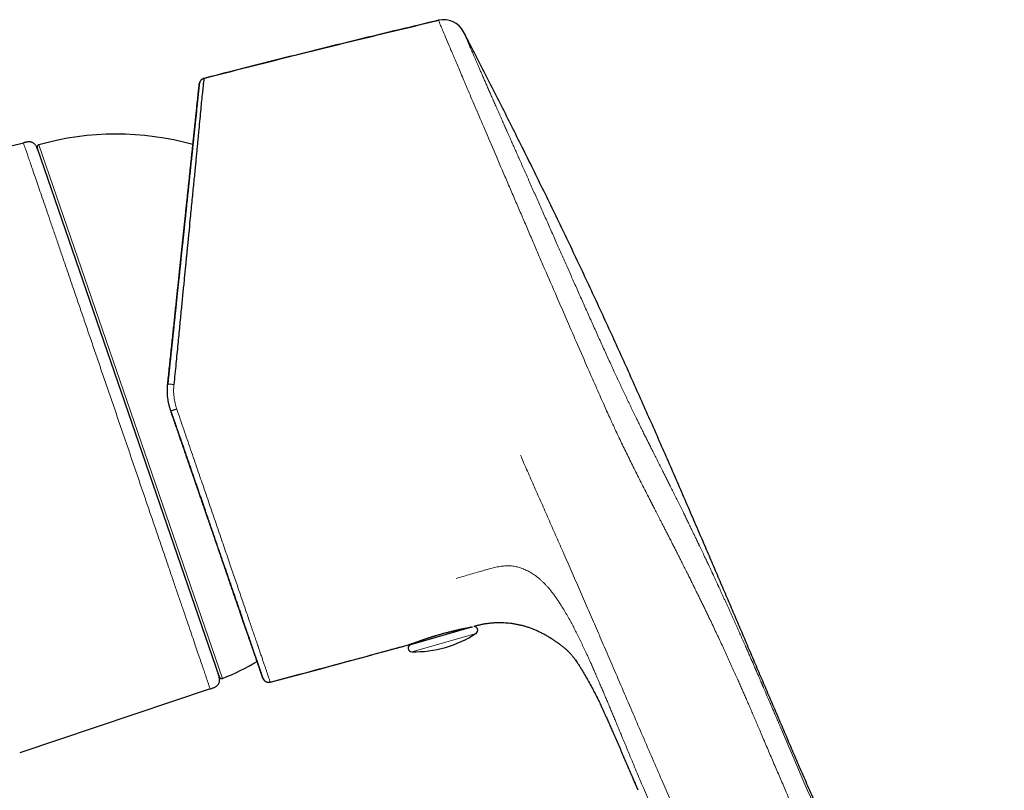
# Model space of a CAD drawing. Units: millimetres. Extents: x 8 to 991, y 12 to 560.
# Drawn here: x 856 to 935, y 498 to 560 of the extents above; entities that cross this region are included whole.
import ezdxf

# ---------------------------------------------------------------- set-up
doc = ezdxf.new("R2010")
doc.units = ezdxf.units.MM

msp = doc.modelspace()

# ---------------------------------------------------------------- linework, layer by layer
at = {"color": 7, "linetype": 'Continuous', "lineweight": 30}
for p, q in [((889.568, 560.13), (889.659, 560.151)), ((891.673, 559.227), (891.673, 559.227)), ((870.725, 555.465), (870.673, 555.443)), ((870.353, 555.034), (870.352, 555.028)), ((870.353, 555.03), (870.352, 555.025)), ((870.388, 555.165), (870.353, 555.034)), ((785.766, 532.933), (856.16, 550.266)), ((857.27, 549.84), (871.965, 507.162)), ((887.422, 509.785), (892.351, 511.198)), ((892.403, 511.211), (892.434, 511.22)), ((875.467, 507.101), (875.471, 507.089)), ((875.477, 507.071), (875.477, 507.072)), ((875.479, 507.066), (875.478, 507.07)), ((875.479, 507.072), (875.479, 507.07)), ((875.479, 507.066), (875.562, 506.919)), ((871.232, 506.197), (855.862, 501.031)), ((876.042, 506.743), (876.079, 506.746)), ((876.078, 506.75), (876.089, 506.753)), ((905.757, 498.017), (905.35, 498.947))]:
    msp.add_line(p, q, dxfattribs=at)
at = {"color": 8, "linetype": 'Continuous', "lineweight": 0}
for p, q in [((857.404, 550.097), (872.229, 507.042)), ((887.497, 509.196), (892.683, 510.683))]:
    msp.add_line(p, q, dxfattribs=at)
at = {"color": 8, "linetype": 'Continuous', "lineweight": 0, "flags": 128}
for points in [[(906.813, 496.762), (906.184, 498.205)], [(908.289, 497.403), (907.659, 498.846)]]:
    msp.add_lwpolyline(points, dxfattribs=at)
at = {"color": 7, "linetype": 'Continuous', "lineweight": 30}
for centre, radius, start, end in [((890.074, 558.4), 1.8, 27.34179, 103.34281), ((863.657, 528.171), 22.8, 74.27431, 105.91899), ((857.459, 549.905), 0.2, 105.95661, 199), ((892.211, 511.47), 0.3, 271.59385, 286), ((892.518, 510.934), 0.3, 303.44159, 91.03084), ((887.723, 518.193), 9, 268.55841, 303.44159), ((620.846, 1473.622), 999.997, 284.787423, 285.464311), ((887.505, 509.496), 0.3, 106, 268.55841), ((887.48, 510.113), 0.3, 286, 317.77323), ((863.657, 528.171), 22.8, 292.08093, 299.88891), ((872.154, 507.227), 0.2, 199, 292.04339)]:
    msp.add_arc(centre, radius, start, end, dxfattribs=at)
for points, knots in [([(889.66, 560.149), (888.601, 559.897), (886.416, 559.377), (883.108, 558.574), (879.737, 557.744), (876.368, 556.902), (873.363, 556.142), (871.482, 555.657), (870.722, 555.461)], [0, 0, 0, 0, 0.16743, 0.345387, 0.523346, 0.701309, 0.879273, 1, 1, 1, 1]), ([(870.725, 555.465), (871.895, 555.766), (874.235, 556.367), (877.749, 557.252), (881.014, 558.062), (884.031, 558.801), (886.798, 559.47), (888.644, 559.91), (889.568, 560.13)], [0, 0, 0, 0, 0.186671, 0.373342, 0.560009, 0.706674, 0.853337, 1, 1, 1, 1]), ([(935.303, 462.227), (935.168, 462.533), (934.807, 463.357), (934.217, 464.7), (933.531, 466.261), (932.841, 467.83), (932.15, 469.4), (931.458, 470.97), (930.767, 472.54), (930.07, 474.121), (929.394, 475.654), (928.74, 477.141), (928.106, 478.58), (927.468, 480.028), (926.826, 481.487), (926.18, 482.955), (925.53, 484.435), (924.875, 485.926), (924.239, 487.376), (923.622, 488.785), (923.023, 490.153), (922.421, 491.531), (921.815, 492.921), (921.208, 494.315), (920.6, 495.712), (919.992, 497.113), (919.38, 498.527), (918.785, 499.904), (918.208, 501.241), (917.65, 502.54), (917.087, 503.851), (916.52, 505.174), (915.949, 506.509), (915.374, 507.856), (914.793, 509.215), (914.218, 510.563), (913.648, 511.899), (913.083, 513.223), (912.513, 514.557), (911.938, 515.901), (911.357, 517.254), (910.737, 518.699), (910.074, 520.236), (909.369, 521.867), (908.655, 523.509), (907.928, 525.174), (907.187, 526.861), (906.431, 528.571), (905.666, 530.291), (904.89, 532.02), (904.104, 533.758), (903.306, 535.505), (902.498, 537.258), (901.677, 539.019), (900.845, 540.785), (900, 542.558), (899.144, 544.337), (898.275, 546.123), (897.395, 547.917), (896.527, 549.669), (895.673, 551.378), (894.834, 553.045), (893.985, 554.721), (893.125, 556.405), (892.355, 557.906), (891.87, 558.845), (891.676, 559.22)], [0, 0, 0, 0, 0.0094239, 0.0253555, 0.0413807, 0.0575017, 0.0737211, 0.0897494, 0.1058787, 0.1221124, 0.1384547, 0.1531411, 0.1679208, 0.1827974, 0.1977749, 0.2128574, 0.2280494, 0.2433556, 0.2587813, 0.2727085, 0.2867401, 0.3008803, 0.3151336, 0.3295049, 0.3437393, 0.3580973, 0.3725841, 0.3872052, 0.4003779, 0.4136664, 0.4270749, 0.4406054, 0.4542572, 0.4680298, 0.4819226, 0.4959345, 0.5093599, 0.5228912, 0.5365275, 0.5502677, 0.5641107, 0.5780552, 0.5946181, 0.6113177, 0.6281511, 0.6451155, 0.6625579, 0.6801297, 0.6978272, 0.7156462, 0.7335822, 0.7516304, 0.7697859, 0.7880432, 0.806399, 0.8248561, 0.8434183, 0.8620898, 0.8808751, 0.8997788, 0.9172155, 0.9347599, 0.9524164, 0.9701895, 0.9880838, 1, 1, 1, 1]), ([(870.723, 555.447), (870.722, 555.436), (870.718, 555.409), (870.694, 555.199), (870.654, 554.84), (870.6, 554.325), (870.537, 553.698), (870.468, 552.984), (870.394, 552.208), (870.327, 551.497), (870.271, 550.908), (870.231, 550.48), (870.188, 550.033), (870.144, 549.567), (870.097, 549.083), (870.048, 548.581), (869.976, 547.845), (869.876, 546.831), (869.744, 545.486), (869.616, 544.192), (869.499, 542.986), (869.419, 542.171), (869.364, 541.605), (869.335, 541.308), (869.306, 541.006), (869.276, 540.701), (869.246, 540.393), (869.194, 539.863), (869.116, 539.074), (869.007, 537.982), (868.887, 536.77), (868.757, 535.438), (868.616, 533.986), (868.464, 532.414), (868.358, 531.323), (868.303, 530.76)], [0, 0, 0, 0, 0.0355098, 0.0838684, 0.1327984, 0.1823286, 0.2324984, 0.274827, 0.3176381, 0.3609363, 0.3796463, 0.3984492, 0.4173478, 0.4363451, 0.4554441, 0.4746476, 0.4939589, 0.5373276, 0.5824226, 0.629257, 0.6611319, 0.6937786, 0.7024582, 0.7111913, 0.7199782, 0.728819, 0.7377137, 0.7466627, 0.7743385, 0.8048615, 0.8382275, 0.8744286, 0.913454, 0.9553051, 1, 1, 1, 1]), ([(870.728, 555.461), (870.705, 555.455), (870.661, 555.442), (870.602, 555.412), (870.555, 555.381), (870.517, 555.351), (870.488, 555.322), (870.463, 555.294), (870.441, 555.265), (870.421, 555.234), (870.404, 555.202), (870.389, 555.17), (870.376, 555.137), (870.365, 555.099), (870.36, 555.074), (870.357, 555.06)], [0, 0, 0, 0, 0.121366, 0.230921, 0.32672, 0.407238, 0.472053, 0.532726, 0.594237, 0.656511, 0.71963, 0.772964, 0.836637, 0.912105, 1, 1, 1, 1]), ([(867.805, 530.792), (867.827, 530.997), (867.87, 531.408), (867.935, 532.023), (867.999, 532.638), (868.064, 533.252), (868.128, 533.863), (868.191, 534.462), (868.252, 535.046), (868.312, 535.616), (868.372, 536.183), (868.431, 536.747), (868.49, 537.307), (868.548, 537.863), (868.606, 538.414), (868.664, 538.96), (868.721, 539.502), (868.777, 540.036), (868.832, 540.561), (868.886, 541.078), (868.94, 541.59), (868.994, 542.1), (869.047, 542.607), (869.1, 543.111), (869.152, 543.609), (869.204, 544.101), (869.254, 544.582), (869.304, 545.053), (869.352, 545.513), (869.4, 545.965), (869.447, 546.412), (869.493, 546.853), (869.539, 547.288), (869.584, 547.714), (869.627, 548.131), (869.67, 548.538), (869.712, 548.935), (869.753, 549.322), (869.792, 549.699), (869.831, 550.065), (869.868, 550.419), (869.904, 550.762), (869.939, 551.091), (869.972, 551.405), (870.003, 551.706), (870.034, 551.995), (870.063, 552.273), (870.091, 552.54), (870.118, 552.796), (870.143, 553.04), (870.168, 553.27), (870.19, 553.486), (870.212, 553.689), (870.232, 553.879), (870.25, 554.054), (870.267, 554.216), (870.283, 554.364), (870.297, 554.497), (870.309, 554.616), (870.32, 554.72), (870.329, 554.807), (870.337, 554.878), (870.343, 554.934), (870.347, 554.979), (870.35, 555.009), (870.352, 555.026), (870.352, 555.028), (870.352, 555.028)], [0, 0, 0, 0, 0.01662, 0.033255, 0.049902, 0.066557, 0.083219, 0.099883, 0.115595, 0.131304, 0.147007, 0.1627, 0.178379, 0.194038, 0.209676, 0.225297, 0.240905, 0.256507, 0.271827, 0.28715, 0.302478, 0.317817, 0.333449, 0.349092, 0.364742, 0.380397, 0.396051, 0.411422, 0.426785, 0.442135, 0.45747, 0.473105, 0.488738, 0.504378, 0.520032, 0.535705, 0.551395, 0.567101, 0.582789, 0.598484, 0.614176, 0.629853, 0.645504, 0.660848, 0.67617, 0.691477, 0.706773, 0.722378, 0.737985, 0.753601, 0.769233, 0.784884, 0.80055, 0.816229, 0.831917, 0.847611, 0.863308, 0.879004, 0.894698, 0.910386, 0.92607, 0.940444, 0.954815, 0.969185, 0.983554, 0.997922, 1, 1, 1, 1]), ([(870.353, 555.031), (870.352, 555.024), (870.351, 555.011), (870.348, 554.983), (870.345, 554.95), (870.34, 554.911), (870.336, 554.866), (870.33, 554.814), (870.324, 554.755), (870.317, 554.686), (870.309, 554.613), (870.301, 554.536), (870.292, 554.455), (870.284, 554.37), (870.274, 554.283), (870.265, 554.195), (870.256, 554.106), (870.246, 554.016), (870.237, 553.927), (870.228, 553.838), (870.218, 553.75), (870.209, 553.664), (870.2, 553.577), (870.188, 553.461), (870.172, 553.311), (870.151, 553.111), (870.128, 552.887), (870.101, 552.638), (870.075, 552.388), (870.049, 552.141), (870.024, 551.898), (869.997, 551.646), (869.97, 551.383), (869.941, 551.112), (869.912, 550.832), (869.881, 550.543), (869.85, 550.244), (869.817, 549.932), (869.783, 549.607), (869.748, 549.27), (869.711, 548.923), (869.673, 548.564), (869.634, 548.194), (869.594, 547.81), (869.555, 547.435), (869.517, 547.071), (869.48, 546.72), (869.442, 546.358), (869.403, 545.986), (869.363, 545.604), (869.328, 545.265), (869.298, 544.977), (869.274, 544.745), (869.25, 544.517), (869.227, 544.296), (869.204, 544.081), (869.183, 543.873), (869.162, 543.671), (869.141, 543.477), (869.122, 543.289), (869.103, 543.109), (869.084, 542.936), (869.067, 542.77), (869.05, 542.612), (869.035, 542.462), (869.019, 542.319), (869.002, 542.152), (868.981, 541.955), (868.956, 541.721), (868.93, 541.474), (868.903, 541.218), (868.875, 540.953), (868.846, 540.679), (868.816, 540.393), (868.785, 540.094), (868.752, 539.783), (868.723, 539.506), (868.697, 539.265), (868.676, 539.061), (868.654, 538.848), (868.63, 538.625), (868.606, 538.392), (868.58, 538.147), (868.553, 537.891), (868.526, 537.629), (868.497, 537.36), (868.469, 537.086), (868.439, 536.802), (868.408, 536.507), (868.376, 536.202), (868.343, 535.893), (868.31, 535.58), (868.277, 535.264), (868.243, 534.939), (868.208, 534.604), (868.172, 534.26), (868.135, 533.908), (868.097, 533.546), (868.058, 533.174), (868.018, 532.794), (867.977, 532.407), (867.936, 532.014), (867.894, 531.615), (867.851, 531.207), (867.822, 530.932), (867.807, 530.793)], [0, 0, 0, 0, 0.011053, 0.021865, 0.032435, 0.042765, 0.052853, 0.062701, 0.073998, 0.084961, 0.09559, 0.105885, 0.116045, 0.125855, 0.135315, 0.144423, 0.153181, 0.161586, 0.169639, 0.177324, 0.184658, 0.191641, 0.198361, 0.205064, 0.218221, 0.231366, 0.247, 0.262623, 0.278242, 0.291603, 0.304969, 0.318344, 0.331756, 0.345274, 0.358659, 0.372153, 0.385749, 0.39944, 0.413501, 0.427646, 0.44187, 0.456172, 0.470631, 0.485309, 0.500207, 0.512768, 0.52549, 0.53838, 0.551442, 0.564679, 0.57809, 0.586064, 0.59387, 0.601415, 0.608701, 0.615726, 0.62249, 0.628992, 0.635232, 0.641211, 0.646927, 0.65238, 0.657572, 0.662501, 0.667168, 0.671572, 0.675771, 0.682583, 0.68974, 0.69724, 0.705085, 0.712975, 0.721186, 0.729719, 0.738573, 0.74775, 0.75725, 0.763001, 0.768896, 0.775066, 0.781527, 0.78828, 0.795324, 0.802661, 0.810292, 0.817817, 0.825608, 0.833665, 0.841988, 0.850576, 0.859429, 0.868019, 0.876843, 0.885902, 0.895195, 0.904721, 0.91448, 0.924471, 0.934693, 0.945147, 0.95583, 0.966544, 0.977478, 0.988631, 1, 1, 1, 1]), ([(870.358, 555.064), (870.358, 555.063), (870.357, 555.063), (870.356, 555.06), (870.356, 555.056), (870.356, 555.055)], [0, 0, 0, 0, 0.408024, 0.8868, 1, 1, 1, 1]), ([(857.345, 549.62), (857.334, 549.653), (857.311, 549.718), (857.275, 549.815), (857.234, 549.909), (857.188, 549.999), (857.135, 550.083), (857.075, 550.156), (857.008, 550.219), (856.933, 550.269), (856.854, 550.304), (856.772, 550.326), (856.689, 550.338), (856.603, 550.34), (856.515, 550.335), (856.426, 550.324), (856.337, 550.307), (856.248, 550.287), (856.19, 550.273), (856.16, 550.266)], [0, 0, 0, 0, 0.065566, 0.131291, 0.196801, 0.26141, 0.324396, 0.384216, 0.442034, 0.498523, 0.554975, 0.606437, 0.659455, 0.714132, 0.770235, 0.827323, 0.88489, 0.942515, 1, 1, 1, 1]), ([(868.05, 528.641), (868.023, 528.725), (867.968, 528.893), (867.902, 529.152), (867.848, 529.416), (867.809, 529.685), (867.785, 529.958), (867.775, 530.234), (867.78, 530.513), (867.797, 530.698), (867.805, 530.792)], [0, 0, 0, 0, 0.121285, 0.243608, 0.366982, 0.491418, 0.616927, 0.74352, 0.871207, 1, 1, 1, 1]), ([(875.465, 507.106), (875.464, 507.109), (875.461, 507.119), (875.45, 507.149), (875.434, 507.196), (875.415, 507.253), (875.391, 507.323), (875.362, 507.406), (875.328, 507.505), (875.29, 507.615), (875.248, 507.737), (875.202, 507.871), (875.151, 508.017), (875.097, 508.176), (875.038, 508.346), (874.976, 508.527), (874.91, 508.72), (874.84, 508.922), (874.767, 509.135), (874.689, 509.359), (874.608, 509.596), (874.522, 509.845), (874.432, 510.107), (874.338, 510.38), (874.241, 510.663), (874.14, 510.955), (874.037, 511.254), (873.931, 511.561), (873.822, 511.878), (873.709, 512.206), (873.592, 512.545), (873.471, 512.897), (873.346, 513.259), (873.218, 513.632), (873.087, 514.014), (872.952, 514.405), (872.814, 514.805), (872.674, 515.212), (872.531, 515.628), (872.386, 516.05), (872.238, 516.479), (872.089, 516.912), (871.938, 517.349), (871.786, 517.79), (871.633, 518.237), (871.475, 518.694), (871.315, 519.16), (871.151, 519.636), (870.985, 520.117), (870.817, 520.605), (870.648, 521.098), (870.476, 521.596), (870.303, 522.098), (870.128, 522.605), (869.953, 523.116), (869.775, 523.631), (869.597, 524.149), (869.418, 524.669), (869.238, 525.193), (869.062, 525.704), (868.89, 526.202), (868.723, 526.688), (868.555, 527.175), (868.387, 527.663), (868.219, 528.151), (868.106, 528.478), (868.05, 528.641)], [0, 0, 0, 0, 0.004411, 0.01911, 0.033798, 0.048475, 0.06314, 0.079254, 0.095351, 0.111431, 0.127496, 0.143549, 0.159593, 0.17563, 0.191663, 0.207695, 0.223729, 0.239483, 0.255248, 0.271032, 0.28684, 0.302958, 0.319084, 0.335202, 0.351299, 0.367364, 0.383114, 0.39884, 0.414546, 0.430239, 0.44625, 0.462277, 0.478335, 0.494434, 0.510567, 0.526722, 0.542889, 0.55902, 0.575139, 0.591236, 0.607298, 0.623319, 0.639025, 0.654717, 0.670412, 0.686124, 0.702175, 0.718242, 0.734323, 0.750414, 0.766515, 0.782622, 0.798734, 0.814849, 0.830964, 0.847078, 0.863189, 0.879293, 0.895393, 0.911488, 0.926239, 0.94099, 0.95574, 0.970491, 0.985244, 1, 1, 1, 1]), ([(868.052, 528.64), (868.106, 528.484), (868.213, 528.175), (868.371, 527.717), (868.525, 527.268), (868.677, 526.828), (868.824, 526.4), (868.968, 525.984), (869.107, 525.581), (869.243, 525.186), (869.376, 524.798), (869.507, 524.418), (869.636, 524.044), (869.761, 523.681), (869.883, 523.327), (870.001, 522.983), (870.116, 522.649), (870.232, 522.313), (870.348, 521.976), (870.464, 521.639), (870.576, 521.313), (870.684, 521), (870.787, 520.699), (870.887, 520.409), (870.982, 520.131), (871.071, 519.874), (871.153, 519.635), (871.229, 519.415), (871.302, 519.202), (871.373, 518.996), (871.443, 518.792), (871.512, 518.59), (871.609, 518.308), (871.733, 517.948), (871.882, 517.514), (872.029, 517.088), (872.173, 516.668), (872.315, 516.255), (872.455, 515.85), (872.592, 515.452), (872.728, 515.058), (872.862, 514.667), (872.995, 514.281), (873.124, 513.906), (873.249, 513.543), (873.37, 513.191), (873.491, 512.841), (873.611, 512.493), (873.73, 512.146), (873.846, 511.81), (873.958, 511.483), (874.067, 511.167), (874.173, 510.861), (874.272, 510.573), (874.365, 510.304), (874.452, 510.051), (874.535, 509.808), (874.616, 509.574), (874.693, 509.351), (874.768, 509.133), (874.841, 508.92), (874.912, 508.715), (874.978, 508.522), (875.027, 508.379), (875.061, 508.28), (875.082, 508.22), (875.103, 508.159), (875.124, 508.098), (875.145, 508.036), (875.166, 507.975), (875.188, 507.913), (875.209, 507.852), (875.231, 507.788), (875.254, 507.722), (875.277, 507.654), (875.3, 507.587), (875.322, 507.522), (875.344, 507.46), (875.365, 507.4), (875.384, 507.343), (875.403, 507.288), (875.421, 507.237), (875.437, 507.19), (875.451, 507.148), (875.464, 507.112), (875.47, 507.094), (875.473, 507.085)], [0, 0, 0, 0, 0.014072, 0.027884, 0.041439, 0.054738, 0.06778, 0.08034, 0.092654, 0.104722, 0.116546, 0.128358, 0.139915, 0.151217, 0.162262, 0.17305, 0.18358, 0.193852, 0.204985, 0.215797, 0.226286, 0.236452, 0.246295, 0.255814, 0.26501, 0.273883, 0.281574, 0.289005, 0.296174, 0.303174, 0.310157, 0.317128, 0.324084, 0.33953, 0.354919, 0.370267, 0.385588, 0.400897, 0.416195, 0.431456, 0.446632, 0.462426, 0.478102, 0.49365, 0.50906, 0.524324, 0.539436, 0.555764, 0.572013, 0.588263, 0.604529, 0.620817, 0.637131, 0.653474, 0.668483, 0.683508, 0.698535, 0.713553, 0.728548, 0.743519, 0.759504, 0.775474, 0.791434, 0.807391, 0.813007, 0.81864, 0.824466, 0.830533, 0.836843, 0.843276, 0.849943, 0.856844, 0.863981, 0.872375, 0.881074, 0.890078, 0.899389, 0.909006, 0.918932, 0.929167, 0.939711, 0.951089, 0.962807, 0.974865, 0.987262, 1, 1, 1, 1]), ([(887.484, 509.828), (887.484, 509.829), (887.485, 509.829), (887.495, 509.833), (887.512, 509.84), (887.537, 509.849), (887.57, 509.862), (887.612, 509.879), (887.649, 509.893), (887.675, 509.903), (887.686, 509.907), (887.697, 509.911), (887.708, 509.916), (887.719, 509.92), (887.743, 509.929), (887.779, 509.943), (887.828, 509.961), (887.877, 509.979), (887.927, 509.998), (887.977, 510.017), (888.025, 510.034), (888.069, 510.051), (888.109, 510.065), (888.138, 510.076), (888.159, 510.084), (888.172, 510.088), (888.18, 510.091), (888.183, 510.092), (888.184, 510.093), (888.184, 510.093), (888.184, 510.093), (888.185, 510.093), (888.186, 510.094), (888.189, 510.094), (888.192, 510.096), (888.199, 510.098), (888.21, 510.102), (888.231, 510.109), (888.267, 510.123), (888.333, 510.146), (888.422, 510.177), (888.523, 510.212), (888.627, 510.248), (888.737, 510.285), (888.853, 510.323), (888.954, 510.356), (889.04, 510.384), (889.113, 510.407), (889.186, 510.43), (889.26, 510.453), (889.335, 510.476), (889.41, 510.498), (889.506, 510.527), (889.624, 510.562), (889.764, 510.603), (889.9, 510.641), (890.031, 510.677), (890.16, 510.712), (890.292, 510.747), (890.429, 510.783), (890.568, 510.818), (890.71, 510.853), (890.813, 510.878), (890.878, 510.893), (890.906, 510.9), (890.936, 510.907), (890.966, 510.914), (890.998, 510.921), (891.031, 510.929), (891.065, 510.936), (891.104, 510.945), (891.146, 510.955), (891.194, 510.965), (891.244, 510.976), (891.296, 510.988), (891.357, 511.001), (891.422, 511.015), (891.486, 511.029), (891.542, 511.04), (891.589, 511.05), (891.628, 511.058), (891.657, 511.064), (891.679, 511.068), (891.697, 511.072), (891.714, 511.075), (891.731, 511.079), (891.748, 511.082), (891.764, 511.085), (891.78, 511.088), (891.823, 511.097), (891.886, 511.109), (891.963, 511.124), (892.033, 511.137), (892.099, 511.149), (892.159, 511.16), (892.201, 511.168), (892.23, 511.173), (892.249, 511.176), (892.267, 511.179), (892.284, 511.182), (892.3, 511.185), (892.311, 511.187), (892.316, 511.188), (892.317, 511.188)], [0, 0, 0, 0, 0.0175106, 0.0356723, 0.0544851, 0.073949, 0.0940642, 0.1148306, 0.1362483, 0.1402071, 0.1441075, 0.1479497, 0.1517334, 0.1554589, 0.159126, 0.1756268, 0.1892647, 0.2018693, 0.2155274, 0.227721, 0.2384503, 0.248865, 0.2573886, 0.264021, 0.2677542, 0.2704236, 0.2720291, 0.2724329, 0.2725351, 0.2725613, 0.2725681, 0.2725708, 0.2730379, 0.2734048, 0.2740593, 0.2752264, 0.2773056, 0.2810021, 0.2875512, 0.2990805, 0.3191406, 0.336482, 0.353286, 0.3725896, 0.3911324, 0.4089146, 0.4199201, 0.4309083, 0.4418794, 0.4528334, 0.4637705, 0.4746908, 0.4855944, 0.5055395, 0.5254296, 0.5452654, 0.5628037, 0.5809867, 0.5998148, 0.6192884, 0.639408, 0.6601738, 0.6815863, 0.685627, 0.6898885, 0.6943707, 0.6990736, 0.7039973, 0.7091416, 0.7145067, 0.7200925, 0.7274278, 0.7351119, 0.7431448, 0.7517978, 0.7611894, 0.7740292, 0.7855109, 0.7956343, 0.8043996, 0.8118066, 0.8178554, 0.8213468, 0.8248158, 0.8282623, 0.8316863, 0.8350878, 0.8384668, 0.8418233, 0.8451573, 0.8655965, 0.8830962, 0.8998884, 0.9189564, 0.9370228, 0.9540882, 0.961532, 0.9689424, 0.9763193, 0.9836628, 0.9909731, 0.99825, 1, 1, 1, 1]), ([(892.317, 511.188), (892.306, 511.186), (892.279, 511.182), (892.242, 511.175), (892.22, 511.171)], [0, 0, 0, 0, 0.422934, 1, 1, 1, 1]), ([(900.796, 508.402), (900.796, 508.403), (900.746, 508.479), (900.645, 508.619), (900.49, 508.819), (900.332, 509.003), (900.167, 509.179), (899.995, 509.343), (899.817, 509.498), (899.635, 509.644), (899.428, 509.8), (899.197, 509.966), (898.941, 510.139), (898.683, 510.303), (898.423, 510.46), (898.161, 510.609), (897.895, 510.748), (897.627, 510.877), (897.357, 510.993), (897.086, 511.097), (896.814, 511.19), (896.54, 511.271), (896.267, 511.34), (895.994, 511.398), (895.721, 511.446), (895.449, 511.483), (895.18, 511.509), (894.916, 511.525), (894.655, 511.532), (894.397, 511.53), (894.126, 511.519), (893.843, 511.497), (893.549, 511.463), (893.261, 511.416), (892.98, 511.356), (892.731, 511.294), (892.577, 511.251), (892.513, 511.233)], [0, 0, 0, 0, 0.000379, 0.029242, 0.055672, 0.081816, 0.107665, 0.133231, 0.158548, 0.183618, 0.208426, 0.242106, 0.275332, 0.308148, 0.34057, 0.373249, 0.405524, 0.437416, 0.468956, 0.50017, 0.531083, 0.561717, 0.592017, 0.622051, 0.65181, 0.68128, 0.710448, 0.738793, 0.766832, 0.79457, 0.822009, 0.854277, 0.886087, 0.917418, 0.94827, 0.978649, 1, 1, 1, 1]), ([(876.077, 506.753), (877.125, 507.031), (879.287, 507.603), (882.559, 508.486), (885.336, 509.242), (886.999, 509.703), (887.551, 509.856)], [0, 0, 0, 0, 0.273601, 0.564491, 0.855384, 1, 1, 1, 1]), ([(887.506, 509.837), (887.503, 509.836), (887.494, 509.832), (887.486, 509.829), (887.484, 509.829), (887.484, 509.828)], [0, 0, 0, 0, 0.22229, 0.619377, 1, 1, 1, 1]), ([(900.702, 508.534), (900.734, 508.49), (900.822, 508.368), (900.955, 508.161), (901.108, 507.918), (901.258, 507.669), (901.406, 507.417), (901.553, 507.162), (901.739, 506.832), (901.963, 506.426), (902.223, 505.944), (902.456, 505.494), (902.66, 505.077), (902.83, 504.694), (903.005, 504.312), (903.179, 503.93), (903.351, 503.548), (903.521, 503.164), (903.776, 502.587), (904.114, 501.813), (904.534, 500.838), (904.955, 499.857), (905.296, 499.071), (905.496, 498.613), (905.553, 498.484)], [0, 0, 0, 0, 0.014743, 0.040238, 0.065982, 0.091949, 0.118115, 0.144455, 0.170941, 0.2198, 0.268916, 0.318123, 0.355748, 0.39332, 0.430863, 0.468389, 0.50591, 0.543449, 0.581027, 0.675293, 0.770227, 0.865827, 0.961982, 1, 1, 1, 1]), ([(871.232, 506.197), (871.268, 506.209), (871.339, 506.233), (871.446, 506.272), (871.55, 506.316), (871.648, 506.366), (871.732, 506.419), (871.801, 506.475), (871.856, 506.531), (871.902, 506.592), (871.939, 506.658), (871.965, 506.729), (871.981, 506.805), (871.987, 506.884), (871.985, 506.966), (871.976, 507.05), (871.958, 507.145), (871.932, 507.248), (871.897, 507.359), (871.871, 507.433), (871.859, 507.47)], [0, 0, 0, 0, 0.066845, 0.133682, 0.199987, 0.264945, 0.327746, 0.375248, 0.421113, 0.465655, 0.509518, 0.553578, 0.598635, 0.645192, 0.693425, 0.743231, 0.794314, 0.862463, 0.931222, 1, 1, 1, 1]), ([(875.488, 507.043), (875.489, 507.039), (875.493, 507.03), (875.494, 507.03), (875.494, 507.03)], [0, 0, 0, 0, 0.430627, 1, 1, 1, 1]), ([(875.491, 507.035), (875.499, 507.02), (875.512, 506.991), (875.537, 506.95), (875.564, 506.915), (875.593, 506.883), (875.625, 506.852), (875.662, 506.824), (875.701, 506.799), (875.743, 506.778), (875.79, 506.759), (875.842, 506.744), (875.898, 506.735), (875.956, 506.732), (876.018, 506.736), (876.06, 506.746), (876.082, 506.751)], [0, 0, 0, 0, 0.082701, 0.155151, 0.217698, 0.271311, 0.335592, 0.399357, 0.462471, 0.524693, 0.59081, 0.672796, 0.74433, 0.823444, 0.909159, 1, 1, 1, 1])]:
    msp.add_open_spline(points, degree=3, knots=knots, dxfattribs=at)
at = {"color": 8, "linetype": 'Continuous', "lineweight": 0}
for points, knots in [([(903.908, 527.133), (903.78, 527.409), (903.491, 528.035), (903.002, 529.126), (902.398, 530.487), (901.674, 532.136), (900.882, 533.951), (900.035, 535.899), (899.151, 537.94), (898.391, 539.698), (897.78, 541.112), (897.337, 542.141), (896.884, 543.193), (896.423, 544.265), (895.955, 545.354), (895.482, 546.455), (894.855, 547.919), (894.11, 549.656), (893.3, 551.549), (892.589, 553.213), (891.975, 554.652), (891.453, 555.877), (891.017, 556.904), (890.659, 557.748), (890.345, 558.494), (890.085, 559.112), (889.89, 559.582), (889.766, 559.883), (889.697, 560.053), (889.666, 560.133), (889.662, 560.142), (889.661, 560.145)], [0, 0, 0, 0, 0.020806, 0.047323, 0.079539, 0.117441, 0.161025, 0.201684, 0.246262, 0.294735, 0.31672, 0.339436, 0.362891, 0.387084, 0.41201, 0.437661, 0.464031, 0.516635, 0.566737, 0.614341, 0.659442, 0.702057, 0.742206, 0.779886, 0.815075, 0.858094, 0.896673, 0.930822, 0.960539, 0.985821, 1, 1, 1, 1]), ([(905.308, 528.678), (905.241, 528.815), (905.109, 529.089), (904.909, 529.507), (904.708, 529.93), (904.505, 530.359), (904.301, 530.793), (904.097, 531.232), (903.884, 531.689), (903.663, 532.167), (903.435, 532.664), (903.205, 533.166), (902.975, 533.671), (902.744, 534.181), (902.512, 534.694), (902.28, 535.21), (902.047, 535.729), (901.814, 536.25), (901.582, 536.769), (901.351, 537.288), (901.122, 537.804), (900.892, 538.321), (900.668, 538.825), (900.449, 539.317), (900.237, 539.796), (900.025, 540.274), (899.814, 540.751), (899.602, 541.227), (899.392, 541.702), (899.175, 542.191), (898.952, 542.694), (898.724, 543.21), (898.496, 543.723), (898.27, 544.233), (898.046, 544.739), (897.823, 545.241), (897.602, 545.739), (897.384, 546.232), (897.167, 546.72), (896.954, 547.2), (896.745, 547.671), (896.539, 548.134), (896.336, 548.591), (896.141, 549.031), (895.953, 549.453), (895.774, 549.859), (895.596, 550.258), (895.422, 550.651), (895.251, 551.038), (895.082, 551.417), (894.912, 551.803), (894.739, 552.193), (894.566, 552.586), (894.396, 552.97), (894.231, 553.344), (894.07, 553.709), (893.914, 554.064), (893.762, 554.409), (893.615, 554.743), (893.473, 555.067), (893.337, 555.378), (893.207, 555.676), (893.082, 555.962), (892.962, 556.237), (892.85, 556.494), (892.746, 556.735), (892.648, 556.959), (892.556, 557.173), (892.467, 557.377), (892.383, 557.571), (892.304, 557.755), (892.227, 557.934), (892.152, 558.107), (892.081, 558.272), (892.016, 558.425), (891.956, 558.565), (891.902, 558.691), (891.853, 558.804), (891.81, 558.904), (891.773, 558.991), (891.742, 559.065), (891.717, 559.124), (891.697, 559.17), (891.683, 559.202), (891.675, 559.223), (891.673, 559.225), (891.673, 559.227)], [0, 0, 0, 0, 0.011172, 0.022346, 0.033521, 0.044696, 0.055872, 0.067047, 0.078225, 0.090523, 0.102823, 0.115125, 0.127429, 0.139734, 0.152043, 0.164354, 0.176667, 0.188984, 0.201303, 0.213405, 0.22551, 0.237615, 0.249722, 0.260929, 0.272137, 0.283345, 0.294554, 0.305763, 0.316972, 0.328181, 0.340511, 0.352841, 0.365172, 0.377504, 0.389835, 0.402166, 0.414495, 0.426824, 0.439152, 0.451479, 0.463585, 0.475691, 0.487796, 0.499901, 0.511105, 0.522308, 0.53351, 0.544712, 0.555914, 0.567115, 0.578316, 0.590637, 0.602958, 0.615277, 0.627596, 0.639914, 0.652233, 0.664551, 0.67687, 0.689188, 0.701506, 0.713605, 0.725704, 0.737805, 0.749906, 0.761108, 0.772311, 0.783514, 0.794718, 0.805923, 0.817128, 0.828335, 0.840662, 0.852991, 0.86532, 0.87765, 0.88998, 0.902312, 0.914646, 0.926982, 0.93932, 0.951661, 0.963781, 0.9759, 0.988017, 1, 1, 1, 1]), ([(871.232, 506.197), (871.229, 506.203), (871.225, 506.217), (871.188, 506.325), (871.129, 506.496), (871.048, 506.736), (870.943, 507.045), (870.814, 507.422), (870.663, 507.864), (870.491, 508.368), (870.299, 508.933), (870.085, 509.56), (869.851, 510.247), (869.596, 510.993), (869.324, 511.792), (869.034, 512.641), (868.728, 513.537), (868.407, 514.479), (868.07, 515.466), (867.718, 516.497), (867.353, 517.566), (866.978, 518.665), (866.594, 519.79), (866.2, 520.942), (865.798, 522.12), (865.388, 523.321), (864.972, 524.538), (864.554, 525.763), (864.134, 526.991), (863.712, 528.224), (863.29, 529.459), (862.867, 530.695), (862.447, 531.924), (862.031, 533.138), (861.623, 534.332), (861.221, 535.506), (860.826, 536.66), (860.438, 537.793), (860.06, 538.895), (859.695, 539.96), (859.344, 540.985), (859.007, 541.97), (858.683, 542.914), (858.374, 543.815), (858.082, 544.667), (857.808, 545.465), (857.554, 546.207), (857.319, 546.891), (857.103, 547.52), (856.908, 548.089), (856.734, 548.596), (856.582, 549.039), (856.453, 549.414), (856.347, 549.721), (856.265, 549.962), (856.205, 550.135), (856.168, 550.245), (856.163, 550.259), (856.16, 550.266)], [0, 0, 0, 0, 0.017947, 0.03578, 0.053558, 0.071335, 0.089167, 0.107098, 0.125062, 0.142938, 0.160705, 0.178456, 0.196294, 0.214224, 0.23216, 0.250016, 0.267796, 0.285572, 0.303404, 0.321328, 0.339288, 0.357147, 0.374916, 0.392681, 0.41053, 0.42848, 0.446408, 0.464254, 0.482034, 0.499811, 0.51765, 0.535559, 0.553505, 0.571396, 0.589164, 0.606904, 0.624755, 0.64271, 0.660645, 0.678487, 0.696264, 0.714037, 0.731881, 0.749795, 0.767728, 0.7856, 0.803378, 0.821143, 0.838966, 0.856892, 0.874855, 0.892734, 0.910503, 0.928252, 0.946073, 0.963995, 0.981983, 1, 1, 1, 1]), ([(868.303, 530.76), (868.273, 530.763), (868.21, 530.77), (868.118, 530.778), (868.029, 530.786), (867.949, 530.791), (867.884, 530.795), (867.838, 530.796), (867.81, 530.795), (867.807, 530.793), (867.805, 530.792)], [0, 0, 0, 0, 0.116551, 0.240053, 0.368667, 0.499997, 0.631328, 0.759942, 0.883446, 1, 1, 1, 1]), ([(868.303, 530.76), (868.296, 530.677), (868.283, 530.51), (868.279, 530.26), (868.288, 530.009), (868.311, 529.76), (868.347, 529.511), (868.396, 529.266), (868.457, 529.023), (868.509, 528.865), (868.534, 528.786)], [0, 0, 0, 0, 0.125333, 0.250259, 0.375136, 0.500318, 0.625578, 0.750374, 0.875061, 1, 1, 1, 1]), ([(868.534, 528.786), (868.515, 528.779), (868.476, 528.766), (868.417, 528.746), (868.363, 528.728), (868.314, 528.712), (868.272, 528.699), (868.232, 528.686), (868.194, 528.675), (868.161, 528.665), (868.131, 528.657), (868.106, 528.65), (868.083, 528.645), (868.065, 528.641), (868.053, 528.639), (868.051, 528.641), (868.05, 528.641)], [0, 0, 0, 0, 0.0768221, 0.1569405, 0.239848, 0.3037078, 0.3686242, 0.4341808, 0.5000126, 0.565844, 0.6313995, 0.6963137, 0.7601702, 0.8430725, 0.923185, 1, 1, 1, 1]), ([(868.534, 528.786), (868.628, 528.512), (868.816, 527.964), (869.097, 527.144), (869.377, 526.328), (869.656, 525.517), (869.932, 524.71), (870.201, 523.925), (870.463, 523.162), (870.717, 522.422), (870.968, 521.69), (871.215, 520.967), (871.464, 520.241), (871.714, 519.513), (871.963, 518.785), (872.207, 518.071), (872.446, 517.374), (872.68, 516.691), (872.904, 516.037), (873.119, 515.41), (873.324, 514.81), (873.523, 514.228), (873.716, 513.663), (873.906, 513.108), (874.093, 512.563), (874.275, 512.031), (874.449, 511.521), (874.615, 511.034), (874.774, 510.57), (874.922, 510.137), (875.059, 509.736), (875.185, 509.365), (875.304, 509.018), (875.414, 508.695), (875.518, 508.39), (875.615, 508.105), (875.705, 507.842), (875.785, 507.607), (875.856, 507.399), (875.918, 507.22), (875.968, 507.071), (876.009, 506.952), (876.04, 506.86), (876.062, 506.795), (876.075, 506.759), (876.076, 506.755), (876.077, 506.753)], [0, 0, 0, 0, 0.0236165, 0.0472273, 0.0708371, 0.0944505, 0.1180717, 0.141705, 0.1639969, 0.1862918, 0.2085835, 0.2308662, 0.2531342, 0.2767294, 0.3002937, 0.3238177, 0.3473116, 0.3708257, 0.3944135, 0.4167274, 0.4390821, 0.4614458, 0.4837865, 0.5060721, 0.5296232, 0.5531187, 0.5766113, 0.6001421, 0.6237273, 0.6473787, 0.6697239, 0.69207, 0.7143764, 0.7366371, 0.7588692, 0.7824364, 0.8060035, 0.82958, 0.8531751, 0.8767978, 0.9004569, 0.9228, 0.9451738, 0.9675743, 0.9899979, 1, 1, 1, 1]), ([(917.264, 503.057), (917.231, 503.134), (917.167, 503.284), (917.073, 503.504), (916.984, 503.714), (916.899, 503.913), (916.819, 504.101), (916.743, 504.278), (916.673, 504.444), (916.609, 504.594), (916.552, 504.727), (916.501, 504.846), (916.454, 504.956), (916.411, 505.057), (916.382, 505.123), (916.368, 505.156), (916.366, 505.161), (916.364, 505.166), (916.362, 505.171), (916.36, 505.175), (916.358, 505.18), (916.356, 505.186), (916.34, 505.223), (916.306, 505.3), (916.257, 505.416), (916.205, 505.537), (916.149, 505.667), (916.091, 505.804), (916.03, 505.945), (915.975, 506.072), (915.926, 506.186), (915.883, 506.287), (915.849, 506.366), (915.823, 506.427), (915.804, 506.471), (915.786, 506.513), (915.767, 506.557), (915.746, 506.605), (915.722, 506.66), (915.693, 506.728), (915.657, 506.81), (915.615, 506.909), (915.568, 507.016), (915.518, 507.133), (915.462, 507.262), (915.4, 507.406), (915.334, 507.556), (915.287, 507.665), (915.26, 507.727), (915.252, 507.747), (915.243, 507.767), (915.234, 507.788), (915.225, 507.808), (915.172, 507.931), (915.072, 508.159), (914.926, 508.494), (914.777, 508.835), (914.625, 509.183), (914.492, 509.484), (914.381, 509.736), (914.291, 509.939), (914.201, 510.144), (914.109, 510.351), (914.019, 510.555), (913.928, 510.758), (913.841, 510.955), (913.753, 511.152), (913.664, 511.35), (913.571, 511.559), (913.473, 511.777), (913.37, 512.005), (913.264, 512.241), (913.153, 512.487), (913.042, 512.732), (912.932, 512.973), (912.824, 513.211), (912.712, 513.456), (912.602, 513.697), (912.494, 513.933), (912.392, 514.154), (912.321, 514.308), (912.282, 514.393), (912.271, 514.416), (912.261, 514.44), (912.25, 514.463), (912.239, 514.487), (912.228, 514.511), (912.158, 514.663), (912.028, 514.942), (911.894, 515.23), (911.814, 515.403), (911.789, 515.457), (911.766, 515.505), (911.746, 515.548), (911.726, 515.592), (911.694, 515.661), (911.649, 515.756), (911.594, 515.873), (911.538, 515.993), (911.482, 516.113), (911.431, 516.221), (911.39, 516.308), (911.36, 516.371), (911.334, 516.426), (911.256, 516.593), (911.116, 516.887), (910.917, 517.308), (910.769, 517.618), (910.68, 517.804), (910.649, 517.867), (910.619, 517.931), (910.589, 517.994), (910.559, 518.055), (910.531, 518.115), (910.487, 518.206), (910.43, 518.325), (910.361, 518.467), (910.298, 518.598), (910.24, 518.718), (910.186, 518.83), (910.137, 518.932), (910.092, 519.025), (910.053, 519.106), (910.018, 519.176), (909.989, 519.236), (909.969, 519.279), (909.955, 519.307), (909.947, 519.323), (909.94, 519.337), (909.933, 519.351), (909.926, 519.367), (909.914, 519.391), (909.849, 519.525), (909.733, 519.763), (909.569, 520.099), (909.389, 520.466), (909.193, 520.863), (908.983, 521.288), (908.779, 521.701), (908.579, 522.102), (908.42, 522.422), (908.299, 522.664), (908.216, 522.83), (908.134, 522.994), (908.054, 523.153), (907.954, 523.353), (907.833, 523.595), (907.668, 523.923), (907.485, 524.288), (907.284, 524.689), (907.086, 525.083), (906.892, 525.469), (906.758, 525.738), (906.681, 525.892), (906.66, 525.934), (906.639, 525.976), (906.619, 526.016), (906.601, 526.052), (906.585, 526.084), (906.553, 526.147), (906.504, 526.246), (906.435, 526.384), (906.362, 526.532), (906.284, 526.687), (906.203, 526.851), (906.116, 527.025), (906.026, 527.208), (905.934, 527.394), (905.843, 527.579), (905.744, 527.781), (905.637, 527.999), (905.523, 528.233), (905.414, 528.458), (905.343, 528.605), (905.308, 528.678)], [0, 0, 0, 0, 0.007785, 0.015213, 0.02228, 0.028985, 0.035324, 0.041295, 0.046897, 0.052128, 0.056423, 0.060427, 0.064142, 0.067564, 0.070652, 0.070813, 0.070974, 0.071134, 0.071293, 0.071451, 0.071608, 0.071765, 0.072032, 0.075355, 0.079664, 0.083759, 0.087638, 0.092865, 0.097638, 0.101957, 0.105819, 0.109224, 0.112171, 0.113898, 0.115416, 0.116726, 0.118154, 0.119853, 0.121705, 0.12371, 0.126775, 0.13014, 0.133806, 0.137773, 0.14204, 0.147082, 0.152488, 0.157547, 0.15823, 0.158918, 0.159611, 0.160309, 0.161012, 0.161719, 0.173005, 0.184575, 0.196429, 0.208567, 0.220987, 0.22808, 0.235261, 0.242528, 0.24988, 0.257318, 0.264396, 0.271725, 0.278548, 0.285753, 0.29334, 0.301308, 0.309657, 0.318386, 0.327496, 0.336985, 0.34565, 0.354608, 0.363859, 0.373401, 0.38204, 0.390902, 0.398887, 0.399794, 0.400704, 0.401615, 0.402529, 0.403445, 0.404363, 0.405283, 0.421108, 0.436914, 0.439231, 0.441547, 0.443261, 0.44493, 0.446672, 0.448484, 0.45304, 0.457992, 0.462505, 0.467303, 0.472387, 0.475517, 0.477762, 0.479964, 0.482166, 0.497887, 0.515745, 0.533593, 0.536105, 0.5388, 0.541442, 0.544031, 0.546566, 0.549049, 0.551478, 0.557884, 0.563888, 0.569297, 0.574333, 0.578996, 0.583286, 0.587205, 0.590751, 0.593564, 0.596089, 0.598326, 0.599014, 0.59967, 0.600293, 0.600883, 0.601441, 0.602331, 0.603883, 0.618446, 0.632772, 0.646861, 0.665691, 0.68408, 0.702028, 0.719537, 0.736607, 0.743979, 0.751266, 0.758468, 0.765579, 0.772123, 0.784851, 0.79741, 0.815275, 0.832785, 0.849939, 0.866737, 0.882945, 0.884742, 0.886535, 0.888324, 0.890108, 0.891733, 0.892969, 0.894228, 0.899725, 0.905627, 0.911931, 0.918456, 0.925362, 0.932645, 0.940306, 0.948158, 0.955781, 0.963183, 0.973003, 0.982412, 0.99141, 1, 1, 1, 1]), ([(915.767, 502.395), (915.701, 502.549), (915.572, 502.852), (915.382, 503.296), (915.2, 503.723), (915.024, 504.131), (914.856, 504.522), (914.695, 504.896), (914.54, 505.254), (914.391, 505.598), (914.248, 505.926), (914.127, 506.202), (914.027, 506.43), (913.949, 506.607), (913.897, 506.726), (913.869, 506.788), (913.861, 506.805), (913.854, 506.822), (913.847, 506.839), (913.839, 506.855), (913.832, 506.872), (913.759, 507.036), (913.619, 507.35), (913.409, 507.815), (913.195, 508.288), (912.976, 508.767), (912.752, 509.253), (912.524, 509.745), (912.289, 510.249), (912.047, 510.763), (911.799, 511.288), (911.607, 511.69), (911.473, 511.971), (911.397, 512.129), (911.321, 512.287), (911.244, 512.445), (911.168, 512.604), (911.091, 512.764), (911.013, 512.923), (910.914, 513.126), (910.792, 513.377), (910.645, 513.679), (910.49, 513.994), (910.328, 514.322), (910.16, 514.662), (909.986, 515.012), (909.807, 515.372), (909.621, 515.745), (909.451, 516.084), (909.298, 516.388), (909.163, 516.655), (909.026, 516.928), (908.886, 517.204), (908.743, 517.486), (908.589, 517.789), (908.429, 518.105), (908.264, 518.427), (908.108, 518.734), (907.958, 519.027), (907.816, 519.306), (907.68, 519.571), (907.552, 519.82), (907.432, 520.055), (907.32, 520.273), (907.216, 520.475), (907.12, 520.662), (907.031, 520.835), (906.962, 520.97), (906.909, 521.072), (906.873, 521.143), (906.838, 521.21), (906.805, 521.275), (906.774, 521.336), (906.741, 521.401), (906.702, 521.476), (906.577, 521.72), (906.368, 522.13), (906.078, 522.7), (905.791, 523.269), (905.509, 523.831), (905.232, 524.388), (904.96, 524.939), (904.693, 525.485), (904.43, 526.029), (904.169, 526.576), (903.994, 526.948), (903.908, 527.133)], [0, 0, 0, 0, 0.016059, 0.031485, 0.046293, 0.060495, 0.074099, 0.087109, 0.099529, 0.111663, 0.123163, 0.134014, 0.140814, 0.14732, 0.1528, 0.1534, 0.153998, 0.154593, 0.155184, 0.155773, 0.156359, 0.156942, 0.173273, 0.189961, 0.207029, 0.224497, 0.242382, 0.26069, 0.279423, 0.299104, 0.31924, 0.339835, 0.345991, 0.352186, 0.358421, 0.364694, 0.371005, 0.377354, 0.383741, 0.390164, 0.401784, 0.414028, 0.426903, 0.440412, 0.454558, 0.469073, 0.484205, 0.499951, 0.516305, 0.527542, 0.539044, 0.550806, 0.562824, 0.575094, 0.587686, 0.60257, 0.616818, 0.630425, 0.643388, 0.655925, 0.667794, 0.678997, 0.689536, 0.699415, 0.708479, 0.716913, 0.724723, 0.731912, 0.735276, 0.738486, 0.741544, 0.74445, 0.747204, 0.749808, 0.753306, 0.757408, 0.782955, 0.808914, 0.834426, 0.85948, 0.884071, 0.908211, 0.931541, 0.954567, 0.977361, 1, 1, 1, 1]), ([(902.948, 509.787), (902.735, 510.279), (902.304, 511.275), (901.665, 512.749), (901.014, 514.246), (900.349, 515.771), (899.711, 517.229), (899.103, 518.612), (898.532, 519.907), (897.964, 521.192), (897.4, 522.467), (896.839, 523.739), (896.456, 524.616), (896.266, 525.05)], [0, 0, 0, 0, 0.089737, 0.181856, 0.2779, 0.37831, 0.482438, 0.571017, 0.659879, 0.747814, 0.833876, 0.917714, 1, 1, 1, 1]), ([(891.091, 515.12), (891.47, 515.229), (892.229, 515.446), (892.987, 515.664), (893.366, 515.772)], [0, 0, 0, 0, 0.500001, 1, 1, 1, 1]), ([(893.355, 515.805), (893.357, 515.799), (893.361, 515.788), (893.364, 515.777), (893.366, 515.772)], [0, 0, 0, 0, 0.559569, 1, 1, 1, 1]), ([(893.366, 515.772), (893.433, 515.792), (893.567, 515.83), (893.768, 515.887), (893.972, 515.941), (894.177, 515.992), (894.384, 516.038), (894.593, 516.078), (894.796, 516.107), (894.992, 516.127), (895.179, 516.136), (895.367, 516.134), (895.553, 516.121), (895.738, 516.096), (895.921, 516.061), (896.1, 516.015), (896.285, 515.958), (896.474, 515.888), (896.666, 515.806), (896.854, 515.715), (897.036, 515.617), (897.213, 515.512), (897.385, 515.399), (897.559, 515.274), (897.736, 515.136), (897.914, 514.984), (898.084, 514.826), (898.247, 514.662), (898.404, 514.493), (898.569, 514.306), (898.739, 514.098), (898.915, 513.87), (899.086, 513.636), (899.251, 513.397), (899.413, 513.153), (899.603, 512.856), (899.819, 512.503), (900.06, 512.089), (900.289, 511.678), (900.507, 511.271), (900.716, 510.87), (900.923, 510.458), (901.129, 510.037), (901.334, 509.607), (901.469, 509.315), (901.537, 509.169)], [0, 0, 0, 0, 0.015801, 0.031676, 0.047627, 0.063655, 0.079762, 0.09595, 0.11222, 0.126519, 0.140873, 0.155285, 0.169754, 0.184282, 0.198864, 0.2135, 0.228189, 0.245043, 0.261973, 0.278986, 0.29608, 0.313253, 0.3305, 0.347818, 0.368112, 0.388502, 0.408988, 0.429569, 0.45024, 0.471, 0.497167, 0.523482, 0.549951, 0.576577, 0.60336, 0.630301, 0.672963, 0.716036, 0.759532, 0.798728, 0.838267, 0.878158, 0.918408, 0.959021, 1, 1, 1, 1]), ([(907.659, 498.846), (907.409, 499.428), (906.901, 500.606), (906.131, 502.394), (905.346, 504.218), (904.548, 506.071), (903.741, 507.945), (903.215, 509.167), (902.948, 509.787)], [0, 0, 0, 0, 0.1543638, 0.3119794, 0.474361, 0.6431082, 0.8189016, 1, 1, 1, 1]), ([(901.537, 509.169), (901.593, 509.047), (901.706, 508.802), (901.873, 508.431), (902.041, 508.054), (902.21, 507.672), (902.379, 507.284), (902.549, 506.89), (902.709, 506.519), (902.858, 506.17), (902.996, 505.845), (903.136, 505.515), (903.277, 505.181), (903.42, 504.841), (903.565, 504.497), (903.711, 504.149), (903.858, 503.796), (904.006, 503.44), (904.156, 503.081), (904.306, 502.719), (904.473, 502.315), (904.657, 501.87), (904.859, 501.384), (905.084, 500.836), (905.334, 500.228), (905.61, 499.557), (905.892, 498.881), (906.087, 498.431), (906.184, 498.205)], [0, 0, 0, 0, 0.036367, 0.073008, 0.109928, 0.147131, 0.184623, 0.222409, 0.260494, 0.290631, 0.320958, 0.351477, 0.38219, 0.413098, 0.444205, 0.47551, 0.506947, 0.538582, 0.570414, 0.602443, 0.634667, 0.677161, 0.719989, 0.763151, 0.82148, 0.880401, 0.939909, 1, 1, 1, 1]), ([(934.867, 462.623), (933.688, 465.318), (931.331, 470.706), (927.786, 478.785), (924.252, 486.865), (920.736, 494.952), (918.421, 500.355), (917.264, 503.057)], [0, 0, 0, 0, 0.200079, 0.400121, 0.600121, 0.80008, 1, 1, 1, 1]), ([(933.37, 461.966), (933.278, 462.176), (933.093, 462.6), (932.813, 463.242), (932.527, 463.894), (932.237, 464.558), (931.941, 465.233), (931.641, 465.918), (931.336, 466.614), (931.038, 467.296), (930.745, 467.964), (930.458, 468.618), (930.167, 469.283), (929.871, 469.958), (929.569, 470.645), (929.263, 471.345), (928.951, 472.056), (928.633, 472.78), (928.311, 473.514), (927.984, 474.26), (927.653, 475.016), (927.317, 475.782), (926.977, 476.556), (926.622, 477.366), (926.252, 478.212), (925.866, 479.093), (925.476, 479.983), (925.082, 480.881), (924.678, 481.806), (924.261, 482.758), (923.834, 483.737), (923.402, 484.725), (922.967, 485.722), (922.527, 486.73), (922.093, 487.728), (921.662, 488.717), (921.236, 489.697), (920.806, 490.688), (920.371, 491.691), (919.956, 492.649), (919.561, 493.561), (919.187, 494.427), (918.809, 495.303), (918.427, 496.189), (918.041, 497.085), (917.628, 498.047), (917.187, 499.074), (916.717, 500.169), (916.243, 501.278), (915.926, 502.021), (915.767, 502.395)], [0, 0, 0, 0, 0.015588, 0.031467, 0.047629, 0.064067, 0.080774, 0.097744, 0.114969, 0.132456, 0.1484, 0.164587, 0.181034, 0.197755, 0.214767, 0.232084, 0.249709, 0.267629, 0.285831, 0.3043, 0.323023, 0.341986, 0.361175, 0.380578, 0.402157, 0.423971, 0.446008, 0.468257, 0.490704, 0.514717, 0.538939, 0.563382, 0.588058, 0.612977, 0.638152, 0.662133, 0.686364, 0.710862, 0.735646, 0.760734, 0.781886, 0.803272, 0.824904, 0.846787, 0.868919, 0.891298, 0.917983, 0.944999, 0.97234, 1, 1, 1, 1])]:
    msp.add_open_spline(points, degree=3, knots=knots, dxfattribs=at)

doc.saveas('drawing.dxf')
